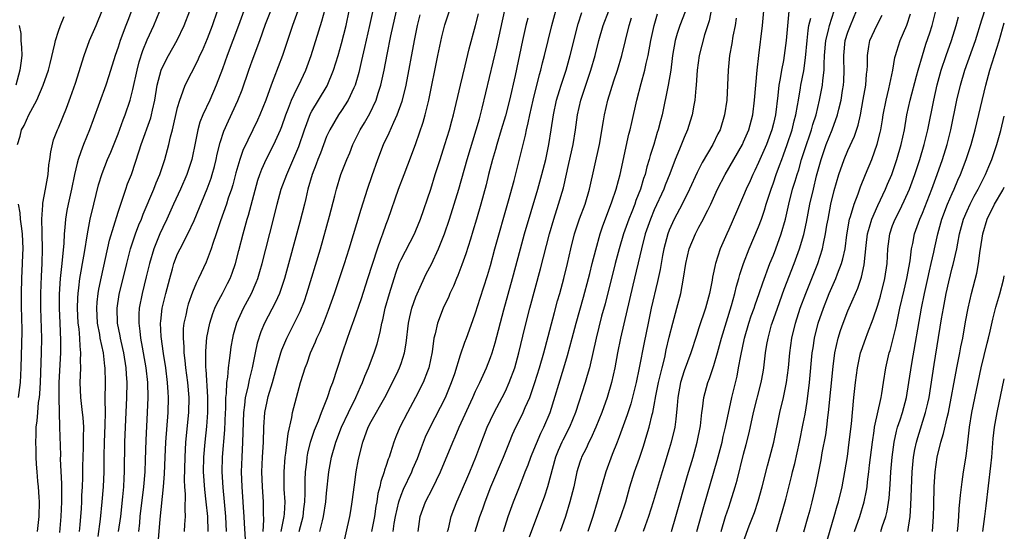
# Model space of a CAD drawing. Units: inches. Extents: x 2559000 to 2562000, y 1505156 to 1506000.
# Drawn here: x 2561868 to 2562000, y 1505531 to 1505600 of the extents above; entities that cross this region are included whole.
import ezdxf

# ---------------------------------------------------------------- set-up
doc = ezdxf.new("R2010")
doc.units = ezdxf.units.IN
doc.header["$MEASUREMENT"] = 0
doc.layers.add('LD25591503_2ft', color=53, linetype='Continuous')

msp = doc.modelspace()

# ---------------------------------------------------------------- linework, layer by layer
at = {"layer": 'LD25591503_2ft'}
for points, elevation in [([(2561915.87, 1505604.13), (2561914.77, 1505599), (2561914.08, 1505596.08), (2561913.7, 1505594.3), (2561913.31, 1505592.69), (2561912.82, 1505591), (2561912.65, 1505590.65), (2561911.91, 1505589), (2561911, 1505587.59), (2561910.59, 1505587), (2561909.42, 1505585), (2561909, 1505584.08), (2561908.16, 1505581.84), (2561907.81, 1505581), (2561907.61, 1505580.39), (2561907.07, 1505579), (2561906.5, 1505577), (2561906.22, 1505575.78), (2561906.01, 1505575), (2561905.41, 1505572.59), (2561903.35, 1505565), (2561902.68, 1505563), (2561902.16, 1505561.84), (2561900.68, 1505559), (2561900.17, 1505557.83), (2561899.68, 1505556.32), (2561899.39, 1505555), (2561899, 1505553), (2561898.6, 1505551.4), (2561898.41, 1505550.41), (2561898.06, 1505549), (2561897.98, 1505547.98), (2561897.84, 1505547), (2561897.71, 1505543), (2561897.6, 1505541), (2561897.54, 1505539), (2561897.61, 1505537), (2561897.76, 1505535), (2561897.8, 1505534.2), (2561897.88, 1505533), (2561897.92, 1505532.08), (2561898.06, 1505529.94)], 10334), ([(2561979.88, 1505531), (2561980.58, 1505533), (2561981.19, 1505535), (2561981.51, 1505536.49), (2561981.58, 1505537), (2561981.65, 1505537.65), (2561981.83, 1505539), (2561981.92, 1505539.92), (2561982.28, 1505543), (2561982.53, 1505544.53), (2561982.59, 1505545), (2561983.46, 1505549), (2561983.56, 1505549.56), (2561983.76, 1505551), (2561984.08, 1505553), (2561984.56, 1505555), (2561984.67, 1505555.33), (2561985.08, 1505556.92), (2561985.47, 1505558.53), (2561985.69, 1505559.69), (2561985.99, 1505561), (2561986.55, 1505563.45), (2561986.92, 1505565), (2561987.36, 1505567.36), (2561987.55, 1505569), (2561987.71, 1505569.71), (2561987.95, 1505571), (2561988.66, 1505573), (2561989, 1505573.78), (2561990.27, 1505577), (2561990.99, 1505579), (2561991.68, 1505581), (2561992.33, 1505583), (2561992.84, 1505585), (2561993.63, 1505589), (2561994.1, 1505591), (2561994.7, 1505593), (2561996.11, 1505597), (2561997, 1505599.76), (2561997.99, 1505603)], 10382), ([(2561870.19, 1505531), (2561870.39, 1505533), (2561870.46, 1505535), (2561870.41, 1505535.59), (2561870.33, 1505537), (2561870.24, 1505537.76), (2561870.12, 1505539), (2561870.05, 1505540.05), (2561869.99, 1505541), (2561869.98, 1505542.02), (2561869.95, 1505543), (2561870.01, 1505543.99), (2561870.02, 1505545), (2561870.14, 1505545.86), (2561870.21, 1505547), (2561870.33, 1505548.33), (2561870.44, 1505549), (2561870.5, 1505549.5), (2561870.59, 1505551), (2561870.73, 1505555), (2561870.75, 1505557), (2561870.63, 1505561), (2561870.62, 1505563), (2561870.7, 1505565.3), (2561870.8, 1505567), (2561870.87, 1505569), (2561870.82, 1505571), (2561870.8, 1505571.2), (2561870.74, 1505573), (2561870.88, 1505574.88), (2561870.88, 1505575.12), (2561871.27, 1505577), (2561871.51, 1505578.49), (2561871.61, 1505579), (2561871.71, 1505580.29), (2561871.84, 1505581), (2561871.95, 1505582.05), (2561872.35, 1505583.65), (2561872.88, 1505585), (2561873, 1505585.26), (2561874.09, 1505587.91), (2561874.63, 1505589.37), (2561875.27, 1505591.27), (2561876.44, 1505595), (2561877.18, 1505597), (2561878.06, 1505599), (2561878.9, 1505601.1)], 10314), ([(2561882.79, 1505601), (2561882.3, 1505599.7), (2561882.06, 1505599), (2561881.3, 1505597), (2561881, 1505596.1), (2561880.59, 1505595), (2561879.75, 1505592.25), (2561879.35, 1505591), (2561877.67, 1505586.33), (2561877.16, 1505585), (2561876.34, 1505583), (2561876.02, 1505582.02), (2561875.64, 1505581), (2561875.49, 1505580.51), (2561875.15, 1505579), (2561874.74, 1505577), (2561874.28, 1505575), (2561874.14, 1505574.14), (2561873.92, 1505573), (2561873.86, 1505571.86), (2561873.76, 1505571), (2561873.71, 1505569.71), (2561873.51, 1505567.51), (2561873.44, 1505567), (2561873.22, 1505565), (2561873.09, 1505562.91), (2561873.08, 1505561), (2561873.16, 1505559), (2561873.27, 1505556.73), (2561873.27, 1505555), (2561873.04, 1505551), (2561873.03, 1505549), (2561873.15, 1505545), (2561873.25, 1505541.25), (2561873.24, 1505540.76), (2561873.4, 1505537.4), (2561873.39, 1505536.61), (2561873.4, 1505535), (2561873.3, 1505533), (2561873.14, 1505530.86)], 10316), ([(2561875.8, 1505531), (2561875.89, 1505531.89), (2561876.07, 1505534.07), (2561876.12, 1505535), (2561876.15, 1505535.85), (2561876.23, 1505537), (2561876.27, 1505538.27), (2561876.27, 1505539.73), (2561876.29, 1505541), (2561876.34, 1505542.34), (2561876.34, 1505543.66), (2561876.38, 1505545), (2561876.3, 1505546.3), (2561876.24, 1505547), (2561876.01, 1505549), (2561875.92, 1505551), (2561875.95, 1505551.95), (2561876, 1505553), (2561875.97, 1505553.97), (2561876.02, 1505555), (2561875.9, 1505555.9), (2561875.86, 1505557), (2561875.76, 1505558.24), (2561875.66, 1505559), (2561875.56, 1505561), (2561875.6, 1505562.4), (2561875.64, 1505563), (2561875.75, 1505563.75), (2561875.88, 1505565), (2561876.03, 1505565.97), (2561876.23, 1505567), (2561876.5, 1505568.5), (2561876.88, 1505571), (2561877.26, 1505573), (2561877.74, 1505575), (2561878.39, 1505577.61), (2561878.86, 1505579.14), (2561879.59, 1505581), (2561880.01, 1505581.99), (2561881, 1505584.47), (2561881.67, 1505586.33), (2561881.96, 1505587), (2561882.64, 1505589), (2561883, 1505590.41), (2561883.56, 1505593), (2561883.85, 1505594.15), (2561884.34, 1505595.66), (2561884.91, 1505597.09), (2561885.78, 1505599), (2561886.6, 1505601)], 10318), ([(2561878.33, 1505530.33), (2561878.64, 1505532.64), (2561878.88, 1505535), (2561879.04, 1505537), (2561879.11, 1505539), (2561879.14, 1505541.14), (2561879.18, 1505543), (2561879.28, 1505545.28), (2561879.3, 1505547), (2561879.27, 1505548.73), (2561879.3, 1505551), (2561879.27, 1505553), (2561879.23, 1505553.23), (2561879.03, 1505555), (2561878.6, 1505557), (2561878.54, 1505557.46), (2561878.25, 1505559), (2561878.14, 1505561), (2561878.19, 1505561.81), (2561878.32, 1505563), (2561878.42, 1505563.58), (2561878.76, 1505565.24), (2561879.84, 1505570.15), (2561881, 1505573.93), (2561881.35, 1505575), (2561881.55, 1505575.55), (2561882.02, 1505577), (2561882.28, 1505577.72), (2561882.78, 1505579), (2561883.84, 1505582.16), (2561884.08, 1505583), (2561885.4, 1505586.6), (2561885.5, 1505587), (2561885.62, 1505587.62), (2561885.92, 1505589), (2561886.26, 1505591), (2561886.8, 1505593), (2561887, 1505593.49), (2561887.77, 1505595), (2561888.94, 1505597.06), (2561889.87, 1505599), (2561890.65, 1505601)], 10320), ([(2561881.06, 1505531), (2561881.35, 1505533), (2561881.66, 1505535.66), (2561881.77, 1505537), (2561881.82, 1505538.18), (2561881.88, 1505539), (2561881.9, 1505543), (2561881.98, 1505545), (2561882.19, 1505549), (2561882.22, 1505551), (2561882.13, 1505552.13), (2561882.09, 1505553), (2561881.77, 1505555), (2561881.41, 1505556.59), (2561881.33, 1505557), (2561881.29, 1505557.29), (2561880.94, 1505559), (2561880.88, 1505561), (2561881.16, 1505562.84), (2561882.17, 1505567), (2561882.68, 1505569), (2561883, 1505569.95), (2561883.36, 1505571), (2561883.8, 1505572.2), (2561884.15, 1505573), (2561884.37, 1505573.63), (2561885.78, 1505577), (2561886.12, 1505577.88), (2561886.6, 1505579), (2561887.28, 1505581), (2561887.82, 1505583), (2561888.05, 1505584.05), (2561888.31, 1505585), (2561889, 1505588), (2561889.27, 1505589), (2561889.47, 1505589.47), (2561890.01, 1505591), (2561891.7, 1505594.3), (2561892, 1505595), (2561892.33, 1505595.67), (2561893, 1505597.26), (2561893.67, 1505599), (2561894.35, 1505601)], 10322), ([(2561897.89, 1505601), (2561897.17, 1505599), (2561896.42, 1505597), (2561895.65, 1505595), (2561895, 1505593.17), (2561894.19, 1505591), (2561893.31, 1505589), (2561892.36, 1505587), (2561891.98, 1505586.02), (2561891.7, 1505585), (2561891.4, 1505583.4), (2561890.89, 1505581), (2561890.23, 1505579), (2561889.37, 1505577), (2561888.46, 1505575), (2561887.56, 1505573), (2561887, 1505571.88), (2561886.61, 1505571), (2561885.78, 1505569), (2561885.2, 1505567), (2561884.79, 1505565.21), (2561884.25, 1505563), (2561883.85, 1505561), (2561883.79, 1505560.21), (2561883.78, 1505559), (2561883.94, 1505557.94), (2561884.02, 1505557), (2561884.24, 1505555.76), (2561884.39, 1505555), (2561884.73, 1505553), (2561884.94, 1505551), (2561884.99, 1505549.01), (2561884.91, 1505547), (2561884.71, 1505543.29), (2561884.64, 1505540.64), (2561884.58, 1505539), (2561884.41, 1505537), (2561883.94, 1505533), (2561883.86, 1505532.14), (2561883.72, 1505531)], 10324), ([(2561886.3, 1505528.3), (2561886.65, 1505532.64), (2561887.1, 1505537), (2561887.24, 1505538.76), (2561887.32, 1505541), (2561887.41, 1505543), (2561887.73, 1505547), (2561887.78, 1505549), (2561887.72, 1505549.72), (2561887.65, 1505551), (2561887.4, 1505553), (2561887.1, 1505554.9), (2561886.79, 1505557.21), (2561886.71, 1505559), (2561886.73, 1505559.27), (2561886.94, 1505561), (2561887.42, 1505563), (2561887.94, 1505565), (2561888.32, 1505566.32), (2561888.5, 1505567), (2561889, 1505568.31), (2561889.32, 1505569), (2561890.37, 1505571), (2561891.22, 1505572.78), (2561892.96, 1505577.04), (2561893.49, 1505578.51), (2561893.64, 1505579), (2561893.93, 1505580.07), (2561894.16, 1505581), (2561894.3, 1505581.7), (2561894.7, 1505583.3), (2561895.2, 1505584.8), (2561895.81, 1505586.19), (2561897.07, 1505588.93), (2561897.64, 1505590.36), (2561898.54, 1505593), (2561899, 1505594.28), (2561900.02, 1505597), (2561900.81, 1505599.19), (2561901.52, 1505601)], 10326), ([(2561905.13, 1505601), (2561904.4, 1505599), (2561904.09, 1505598.09), (2561903.08, 1505595), (2561901.93, 1505591.93), (2561901.55, 1505591), (2561900.82, 1505589), (2561900.02, 1505587), (2561899.71, 1505586.29), (2561899.11, 1505585), (2561897.77, 1505582.23), (2561897.33, 1505581), (2561896.81, 1505579.19), (2561896.41, 1505577.59), (2561896.22, 1505577), (2561895.8, 1505575.8), (2561895.54, 1505575), (2561894.76, 1505572.76), (2561894.19, 1505571), (2561893.73, 1505569.73), (2561893.5, 1505569), (2561892.81, 1505567.19), (2561891.81, 1505565), (2561891.53, 1505564.47), (2561891, 1505563.17), (2561890.43, 1505561.57), (2561890.26, 1505561), (2561890.08, 1505560.08), (2561889.82, 1505559), (2561889.74, 1505558.26), (2561889.72, 1505557), (2561889.83, 1505555.83), (2561889.83, 1505555), (2561889.97, 1505553.97), (2561890.06, 1505553), (2561890.32, 1505551), (2561890.49, 1505549), (2561890.46, 1505547), (2561890.07, 1505543), (2561889.95, 1505541), (2561889.89, 1505537.89), (2561889.92, 1505537), (2561890, 1505536), (2561889.95, 1505533.95), (2561890.01, 1505533), (2561889.92, 1505531.92), (2561889.89, 1505531)], 10328), ([(2561893.09, 1505531), (2561893.04, 1505533), (2561892.84, 1505535), (2561892.63, 1505536.63), (2561892.48, 1505539), (2561892.53, 1505541), (2561892.69, 1505543), (2561892.91, 1505545.09), (2561893.05, 1505547), (2561893.05, 1505549.05), (2561892.81, 1505552.81), (2561892.79, 1505553), (2561892.79, 1505554.79), (2561892.77, 1505555.23), (2561892.92, 1505557.08), (2561893.3, 1505559), (2561893.71, 1505560.29), (2561893.99, 1505561), (2561894.3, 1505561.7), (2561895.01, 1505563), (2561895.69, 1505564.31), (2561896.03, 1505565), (2561896.3, 1505565.7), (2561896.75, 1505567), (2561897.23, 1505568.77), (2561897.8, 1505571), (2561898.34, 1505573), (2561898.5, 1505573.5), (2561899.77, 1505578.23), (2561900.03, 1505579), (2561900.29, 1505579.71), (2561900.93, 1505581.07), (2561901.93, 1505583), (2561902.83, 1505585), (2561903, 1505585.45), (2561903.54, 1505587), (2561903.89, 1505587.89), (2561904.29, 1505589), (2561905, 1505590.5), (2561905.27, 1505591), (2561906.23, 1505593), (2561906.94, 1505595), (2561908.38, 1505599.62), (2561908.81, 1505601.19)], 10330), ([(2561895.58, 1505531), (2561895.46, 1505533), (2561895.29, 1505535), (2561895.1, 1505536.9), (2561894.98, 1505539), (2561895.03, 1505541), (2561895.33, 1505544.67), (2561895.42, 1505547), (2561895.45, 1505547.45), (2561895.47, 1505549), (2561895.56, 1505549.56), (2561895.6, 1505551), (2561895.73, 1505551.73), (2561895.82, 1505553), (2561895.97, 1505553.97), (2561896.08, 1505555), (2561896.2, 1505555.8), (2561896.41, 1505557), (2561896.52, 1505557.48), (2561896.95, 1505559.05), (2561897.83, 1505561), (2561898.92, 1505563), (2561899.55, 1505564.45), (2561899.76, 1505565), (2561900.05, 1505565.95), (2561900.33, 1505567), (2561901.88, 1505573), (2561902.38, 1505575), (2561902.92, 1505577), (2561903.64, 1505579), (2561904.07, 1505579.93), (2561905.26, 1505582.74), (2561906.04, 1505585), (2561906.83, 1505587.17), (2561907, 1505587.48), (2561907.9, 1505589), (2561909.08, 1505590.92), (2561909.94, 1505593), (2561910.54, 1505595), (2561911, 1505596.59), (2561911.61, 1505599), (2561912.05, 1505601)], 10332), ([(2561900.47, 1505531), (2561900.58, 1505532.58), (2561900.54, 1505533.46), (2561900.52, 1505535), (2561900.38, 1505537), (2561900.32, 1505539), (2561900.41, 1505541), (2561900.52, 1505543), (2561900.59, 1505545), (2561900.72, 1505547), (2561901, 1505548.46), (2561901.16, 1505549.16), (2561901.72, 1505551), (2561902.26, 1505553), (2561902.84, 1505555), (2561903, 1505555.41), (2561903.68, 1505557), (2561905.43, 1505560.57), (2561906.01, 1505561.99), (2561906.36, 1505563), (2561908.16, 1505569), (2561909.38, 1505573.38), (2561910.12, 1505576.12), (2561910.34, 1505577), (2561910.93, 1505579), (2561911.7, 1505581), (2561912.1, 1505581.9), (2561912.53, 1505583), (2561913.51, 1505585), (2561914.08, 1505585.92), (2561914.8, 1505587.2), (2561915.66, 1505589), (2561915.94, 1505589.94), (2561916.29, 1505591), (2561916.71, 1505593), (2561917.12, 1505595.12), (2561917.64, 1505597.64), (2561918.38, 1505601)], 10336), ([(2561905.3, 1505531), (2561905.85, 1505533), (2561905.96, 1505534.04), (2561906.08, 1505535), (2561906.13, 1505536.13), (2561906.11, 1505537.89), (2561906.16, 1505539), (2561906.33, 1505540.33), (2561906.39, 1505541), (2561906.49, 1505541.51), (2561906.86, 1505543), (2561907.38, 1505544.62), (2561907.89, 1505545.89), (2561908.3, 1505547), (2561909.12, 1505549), (2561909.59, 1505550.41), (2561909.83, 1505551), (2561911.12, 1505555), (2561911.8, 1505557), (2561912.13, 1505557.87), (2561912.5, 1505559), (2561912.64, 1505559.36), (2561913.68, 1505562.32), (2561914.55, 1505565), (2561915.82, 1505569), (2561916.3, 1505570.3), (2561916.53, 1505571), (2561917, 1505572.3), (2561917.27, 1505573), (2561918.67, 1505577), (2561919.41, 1505579), (2561920.41, 1505581.59), (2561921, 1505583.15), (2561921.98, 1505586.02), (2561922.24, 1505587), (2561922.63, 1505588.63), (2561922.73, 1505589), (2561923.95, 1505595), (2561924.49, 1505597.51), (2561924.88, 1505599.12), (2561925.49, 1505601)], 10340), ([(2561911.21, 1505529), (2561912.13, 1505533), (2561912.25, 1505533.75), (2561912.45, 1505535), (2561912.73, 1505537.27), (2561912.96, 1505539), (2561913.28, 1505540.72), (2561913.87, 1505543), (2561914.59, 1505545), (2561915, 1505545.79), (2561916.81, 1505549), (2561917.83, 1505551), (2561918.59, 1505552.59), (2561918.79, 1505553), (2561919, 1505553.57), (2561919.47, 1505555), (2561919.7, 1505556.3), (2561919.99, 1505559), (2561920.16, 1505559.84), (2561920.45, 1505561), (2561921, 1505562.54), (2561921.74, 1505564.26), (2561922.39, 1505565.61), (2561923.07, 1505566.93), (2561924.04, 1505569), (2561924.83, 1505571), (2561925.5, 1505573), (2561926.15, 1505575), (2561926.75, 1505577), (2561927.87, 1505581), (2561929.1, 1505585), (2561929.52, 1505586.48), (2561929.67, 1505587), (2561929.91, 1505587.91), (2561931.87, 1505596.13), (2561932.94, 1505601.06)], 10344), ([(2561917.95, 1505531), (2561918.08, 1505532.08), (2561918.23, 1505533), (2561918.69, 1505535), (2561919, 1505535.88), (2561919.33, 1505536.67), (2561920.44, 1505539), (2561920.6, 1505539.4), (2561921.19, 1505540.81), (2561921.73, 1505542.27), (2561922.3, 1505543.7), (2561922.89, 1505545), (2561924.95, 1505549), (2561925.79, 1505551), (2561926.21, 1505552.21), (2561927, 1505554.73), (2561927.57, 1505556.43), (2561927.8, 1505557), (2561928.65, 1505559.35), (2561929, 1505560.37), (2561929.62, 1505562.38), (2561930.6, 1505565.4), (2561931, 1505566.77), (2561931.61, 1505569), (2561933.43, 1505575.43), (2561934.17, 1505578.17), (2561935.72, 1505584.28), (2561935.85, 1505585), (2561936.08, 1505585.92), (2561936.29, 1505587), (2561936.75, 1505589), (2561937.59, 1505592.41), (2561937.77, 1505593), (2561937.99, 1505594.01), (2561938.25, 1505595), (2561938.73, 1505597), (2561939.25, 1505599), (2561939.79, 1505601)], 10348), ([(2561921.3, 1505531), (2561921.57, 1505533), (2561922.28, 1505535), (2561923.22, 1505536.78), (2561924.31, 1505539), (2561925.93, 1505543), (2561926.27, 1505543.73), (2561926.8, 1505545), (2561928.63, 1505549), (2561929, 1505549.84), (2561929.56, 1505551), (2561930.45, 1505553), (2561931, 1505554.37), (2561931.23, 1505555), (2561931.65, 1505556.35), (2561932.81, 1505560.81), (2561933.97, 1505565), (2561935.02, 1505569), (2561935.59, 1505571), (2561937.37, 1505577), (2561937.92, 1505579), (2561938.42, 1505581), (2561938.84, 1505583), (2561939.16, 1505585), (2561939.46, 1505587), (2561939.88, 1505589), (2561940.29, 1505590.29), (2561940.5, 1505591), (2561941.16, 1505593), (2561941.71, 1505595), (2561942.76, 1505599.24), (2561943.25, 1505600.75)], 10350), ([(2561925.25, 1505531), (2561925.35, 1505531.35), (2561925.74, 1505533), (2561926.07, 1505533.93), (2561926.49, 1505535), (2561927, 1505536.11), (2561928.22, 1505539), (2561929.04, 1505541), (2561929.57, 1505542.43), (2561930.56, 1505545), (2561931, 1505545.98), (2561931.48, 1505547), (2561932.56, 1505549), (2561933, 1505549.87), (2561933.53, 1505551), (2561934.26, 1505553), (2561934.82, 1505555), (2561935.63, 1505558.37), (2561936.29, 1505561), (2561937.71, 1505566.29), (2561938.94, 1505571), (2561939.52, 1505573), (2561940.16, 1505575), (2561940.79, 1505577.21), (2561941.54, 1505580.46), (2561942.1, 1505583), (2561942.43, 1505585), (2561942.69, 1505587), (2561943.12, 1505589), (2561944.5, 1505593), (2561945.05, 1505595), (2561945.56, 1505597), (2561946.15, 1505599), (2561946.89, 1505601)], 10352), ([(2561957.15, 1505600.85), (2561956.44, 1505599), (2561956.07, 1505597.93), (2561955.8, 1505597), (2561955.44, 1505595), (2561955.4, 1505594.6), (2561955.2, 1505593), (2561954.86, 1505591), (2561954.04, 1505587), (2561953.82, 1505586.18), (2561953.54, 1505585), (2561953.39, 1505584.61), (2561952.92, 1505583), (2561952.45, 1505581.55), (2561952.32, 1505581), (2561952, 1505580), (2561951.77, 1505579), (2561951.56, 1505578.44), (2561951.14, 1505577), (2561950.53, 1505575.47), (2561950.37, 1505575), (2561949.97, 1505573.97), (2561949.57, 1505573), (2561948.88, 1505571), (2561948.28, 1505569), (2561947.76, 1505567), (2561946.39, 1505561.61), (2561945.93, 1505559.93), (2561945.2, 1505557), (2561944.28, 1505553), (2561943.98, 1505551.98), (2561943.72, 1505551), (2561942.44, 1505547), (2561941.63, 1505545), (2561940.72, 1505543.28), (2561940.6, 1505543), (2561940.11, 1505541.89), (2561939.75, 1505541), (2561938.64, 1505537), (2561938.25, 1505535.75), (2561936.21, 1505530.21)], 10358), ([(2561960.69, 1505601.31), (2561960.36, 1505599.64), (2561959.75, 1505597.75), (2561959.02, 1505595), (2561958.78, 1505593), (2561958.64, 1505591), (2561958.59, 1505590.59), (2561958.44, 1505589), (2561958.3, 1505588.3), (2561958.08, 1505587), (2561957.84, 1505586.16), (2561957.47, 1505585), (2561957, 1505583.94), (2561956.73, 1505583.27), (2561956.39, 1505582.39), (2561955.8, 1505581), (2561955.07, 1505579.07), (2561954.46, 1505577.54), (2561954.27, 1505577), (2561953, 1505574.23), (2561952.48, 1505573), (2561951.78, 1505571), (2561951.27, 1505569), (2561950.12, 1505564.12), (2561948.47, 1505557), (2561948.07, 1505555), (2561947.69, 1505553), (2561947.26, 1505551), (2561946.67, 1505549), (2561945.96, 1505547), (2561945.17, 1505545), (2561944.5, 1505543.5), (2561944.22, 1505543), (2561943.84, 1505542.16), (2561943.24, 1505541), (2561943.18, 1505540.82), (2561943, 1505540.3), (2561942.61, 1505539), (2561942.18, 1505537), (2561941.68, 1505535), (2561941.09, 1505533), (2561940.37, 1505531)], 10360), ([(2561947.76, 1505531), (2561948.52, 1505533), (2561949.16, 1505535), (2561949.72, 1505537), (2561950.35, 1505539), (2561951, 1505540.86), (2561951.53, 1505542.47), (2561952.02, 1505543.98), (2561952.31, 1505545), (2561952.73, 1505546.73), (2561952.81, 1505547), (2561953, 1505547.96), (2561953.22, 1505549.22), (2561953.57, 1505551), (2561953.76, 1505551.76), (2561954.04, 1505553), (2561954.4, 1505554.4), (2561954.6, 1505555.4), (2561955, 1505557.1), (2561955.47, 1505559), (2561955.67, 1505559.67), (2561956.03, 1505561), (2561956.55, 1505563), (2561956.94, 1505565.06), (2561957.23, 1505567), (2561957.7, 1505569), (2561958.52, 1505571), (2561959, 1505571.9), (2561959.4, 1505572.6), (2561960.17, 1505574.17), (2561960.6, 1505575), (2561961.5, 1505577), (2561962.5, 1505579), (2561964.83, 1505583), (2561965, 1505583.36), (2561965.7, 1505585), (2561966.22, 1505587), (2561966.47, 1505589), (2561966.8, 1505593), (2561967.02, 1505595), (2561967.52, 1505599), (2561967.72, 1505601)], 10364), ([(2561971.06, 1505600.94), (2561970.69, 1505597), (2561970.43, 1505595), (2561970.33, 1505594.32), (2561970.08, 1505593), (2561969.91, 1505591.91), (2561969.74, 1505591), (2561969.6, 1505589.6), (2561969.26, 1505587), (2561969, 1505585.86), (2561968.79, 1505585), (2561968.05, 1505583), (2561967, 1505580.6), (2561966.48, 1505579.52), (2561966.22, 1505579), (2561965.86, 1505578.14), (2561965.35, 1505577), (2561965, 1505576.14), (2561964.05, 1505573.95), (2561963, 1505571.6), (2561962.72, 1505571), (2561961.84, 1505569), (2561961.21, 1505567), (2561961.16, 1505566.84), (2561961, 1505565.99), (2561960.82, 1505565.18), (2561960.76, 1505564.76), (2561960.4, 1505563), (2561959.86, 1505561), (2561959, 1505558.38), (2561958.65, 1505557.35), (2561957.89, 1505555), (2561957, 1505552.59), (2561956.52, 1505551), (2561956.16, 1505549), (2561956.09, 1505547.91), (2561955.91, 1505546.09), (2561955.74, 1505545), (2561955.27, 1505543), (2561955, 1505542.09), (2561954.28, 1505539.72), (2561954.04, 1505539), (2561952.85, 1505535), (2561952.23, 1505533), (2561951.77, 1505531.77), (2561951.5, 1505531)], 10366), ([(2561958.72, 1505531), (2561959.64, 1505534.36), (2561961.46, 1505540.54), (2561962.1, 1505543), (2561962.26, 1505543.74), (2561962.56, 1505545), (2561963.42, 1505549), (2561964.11, 1505551.89), (2561964.33, 1505553), (2561964.61, 1505554.61), (2561965.12, 1505557), (2561965.71, 1505559), (2561966.03, 1505559.97), (2561966.39, 1505561), (2561966.53, 1505561.47), (2561967.07, 1505563), (2561967.56, 1505564.44), (2561968.53, 1505567), (2561969, 1505568.16), (2561969.32, 1505569), (2561970.04, 1505571), (2561970.61, 1505573), (2561971.07, 1505575), (2561971.58, 1505577), (2561971.92, 1505578.08), (2561972.18, 1505579), (2561972.39, 1505579.61), (2561972.79, 1505581), (2561973.43, 1505583), (2561973.83, 1505584.17), (2561974.13, 1505585), (2561974.31, 1505585.69), (2561974.72, 1505587), (2561975.18, 1505589), (2561975.58, 1505591), (2561975.62, 1505591.62), (2561975.8, 1505593), (2561975.8, 1505593.8), (2561975.87, 1505595), (2561976.05, 1505597), (2561976.41, 1505598.41), (2561976.52, 1505599), (2561977.14, 1505601)], 10370), ([(2561961.96, 1505531), (2561962.58, 1505533), (2561963, 1505534.28), (2561963.25, 1505535), (2561963.87, 1505537), (2561964.13, 1505537.87), (2561965, 1505541.4), (2561965.33, 1505542.67), (2561965.73, 1505544.27), (2561966.33, 1505547), (2561967.33, 1505551), (2561967.6, 1505552.4), (2561967.7, 1505553), (2561967.78, 1505553.78), (2561967.95, 1505555), (2561968.12, 1505556.12), (2561968.28, 1505557), (2561968.76, 1505558.76), (2561968.83, 1505559), (2561969.53, 1505561), (2561970.45, 1505563.55), (2561971.77, 1505567), (2561972.49, 1505569), (2561973.07, 1505570.93), (2561973.44, 1505572.56), (2561973.89, 1505575), (2561974.36, 1505577), (2561974.8, 1505578.8), (2561975.4, 1505581), (2561976.1, 1505583), (2561976.89, 1505585), (2561977.59, 1505587), (2561977.76, 1505587.76), (2561978.08, 1505589), (2561978.28, 1505590.28), (2561978.41, 1505591), (2561978.45, 1505591.55), (2561978.5, 1505593), (2561978.45, 1505594.45), (2561978.45, 1505595), (2561978.65, 1505597), (2561979, 1505598.12), (2561979.33, 1505599), (2561980.15, 1505601)], 10372), ([(2561973.07, 1505530.93), (2561973.67, 1505533), (2561973.91, 1505533.91), (2561974.19, 1505535), (2561974.72, 1505537.27), (2561975.39, 1505540.61), (2561975.56, 1505541.56), (2561976.02, 1505543.98), (2561976.16, 1505545), (2561976.3, 1505546.3), (2561976.4, 1505547), (2561977, 1505553.18), (2561977.24, 1505555), (2561977.69, 1505557), (2561978, 1505558), (2561978.35, 1505559), (2561979, 1505560.66), (2561979.72, 1505562.28), (2561980, 1505563), (2561980.31, 1505563.69), (2561980.82, 1505565.18), (2561981.18, 1505566.82), (2561981.46, 1505569.46), (2561981.65, 1505571), (2561981.92, 1505571.92), (2561982.2, 1505573), (2561983, 1505574.8), (2561984.04, 1505577), (2561984.31, 1505577.69), (2561984.88, 1505579), (2561985.58, 1505581), (2561986.16, 1505583), (2561986.59, 1505585), (2561986.93, 1505587), (2561987.36, 1505589), (2561988.22, 1505592.22), (2561988.42, 1505593), (2561989, 1505595), (2561989.48, 1505596.52), (2561989.99, 1505598.01), (2561990.3, 1505599), (2561990.82, 1505601)], 10378), ([(2561867.5, 1505583), (2561867.86, 1505584.14), (2561868.05, 1505585), (2561868.41, 1505585.59), (2561869, 1505587.01), (2561870.09, 1505589), (2561870.94, 1505591), (2561871.65, 1505593), (2561871.89, 1505593.89), (2561872.53, 1505596.53), (2561872.6, 1505597), (2561873, 1505598.25), (2561873.25, 1505599), (2561873.76, 1505600.23)], 10312), ([(2561902.89, 1505531), (2561903.31, 1505533), (2561903.35, 1505533.35), (2561903.43, 1505535), (2561903.32, 1505536.68), (2561903.28, 1505539), (2561903.42, 1505541), (2561903.52, 1505541.51), (2561903.82, 1505544.18), (2561904.33, 1505546.33), (2561904.44, 1505547), (2561904.94, 1505549), (2561905.5, 1505551), (2561905.87, 1505552.13), (2561906.12, 1505553), (2561906.37, 1505553.63), (2561906.85, 1505555), (2561907.51, 1505556.49), (2561907.7, 1505557), (2561908.12, 1505557.88), (2561908.7, 1505559.3), (2561909.26, 1505560.74), (2561910.07, 1505563), (2561911.4, 1505567), (2561912.03, 1505569), (2561913.66, 1505574.34), (2561914.51, 1505577), (2561915.14, 1505578.86), (2561915.89, 1505581), (2561916.66, 1505583), (2561917.41, 1505584.59), (2561918.02, 1505586.02), (2561918.49, 1505587), (2561919.16, 1505588.84), (2561919.57, 1505590.43), (2561919.69, 1505591), (2561920.8, 1505597), (2561921.21, 1505599), (2561921.56, 1505600.44)], 10338), ([(2561908.1, 1505531), (2561908.43, 1505532.43), (2561908.6, 1505533), (2561908.89, 1505535), (2561909, 1505536.15), (2561909.31, 1505539), (2561909.66, 1505541), (2561910.23, 1505543), (2561910.99, 1505545), (2561911.92, 1505547), (2561912.93, 1505549), (2561913.56, 1505550.44), (2561913.82, 1505551), (2561914.13, 1505551.87), (2561914.61, 1505553), (2561915.37, 1505555), (2561915.78, 1505556.22), (2561916.21, 1505557.79), (2561916.42, 1505559), (2561916.55, 1505559.45), (2561916.88, 1505561), (2561917.44, 1505563), (2561918.29, 1505565.71), (2561918.76, 1505567), (2561919, 1505567.56), (2561920.8, 1505571), (2561921, 1505571.47), (2561921.61, 1505573), (2561923, 1505577.02), (2561923.6, 1505579), (2561924.23, 1505581), (2561924.89, 1505583), (2561925.51, 1505585), (2561925.81, 1505586.19), (2561926.04, 1505587), (2561926.96, 1505591), (2561927.6, 1505593.6), (2561928.13, 1505595.87), (2561929.01, 1505599), (2561929.4, 1505600.6)], 10342), ([(2561936.02, 1505599.98), (2561935.76, 1505599), (2561935.3, 1505597), (2561934.31, 1505592.31), (2561933.56, 1505589), (2561933, 1505586.87), (2561932.46, 1505585), (2561931.85, 1505583), (2561931.67, 1505582.33), (2561931.28, 1505581), (2561930.76, 1505579), (2561930.42, 1505577.58), (2561929.73, 1505575), (2561929.15, 1505573), (2561928.65, 1505571.35), (2561928.3, 1505570.3), (2561927.68, 1505568.32), (2561927.16, 1505566.84), (2561926.61, 1505565.39), (2561926.43, 1505565), (2561926.02, 1505563.98), (2561925.56, 1505563), (2561925.4, 1505562.6), (2561924.65, 1505561), (2561923.87, 1505559), (2561923.57, 1505557.57), (2561923.42, 1505557), (2561923.16, 1505555.16), (2561922.72, 1505553), (2561922.53, 1505552.53), (2561921.97, 1505551), (2561920.95, 1505549), (2561919.86, 1505547), (2561918.84, 1505545), (2561918.29, 1505543.71), (2561918.01, 1505543), (2561917.58, 1505541.58), (2561917.38, 1505541), (2561917.27, 1505540.73), (2561917, 1505539.88), (2561916.77, 1505539.23), (2561916.72, 1505539), (2561916.28, 1505537.72), (2561916.15, 1505537), (2561915.9, 1505536.1), (2561915.74, 1505535), (2561915.62, 1505534.38), (2561915.42, 1505533), (2561915.04, 1505531)], 10346), ([(2561928.94, 1505531), (2561929.59, 1505533), (2561929.97, 1505534.03), (2561930.3, 1505535), (2561931.07, 1505537), (2561932.75, 1505541), (2561933.56, 1505543), (2561933.98, 1505544.02), (2561934.43, 1505545), (2561935, 1505546.15), (2561935.4, 1505547), (2561935.68, 1505547.68), (2561936.27, 1505549), (2561936.98, 1505551), (2561937.6, 1505553), (2561938.16, 1505555), (2561938.33, 1505555.67), (2561939.58, 1505560.42), (2561940.02, 1505561.98), (2561940.33, 1505563), (2561940.87, 1505565), (2561941.35, 1505567), (2561941.79, 1505569), (2561942.29, 1505571), (2561942.46, 1505571.54), (2561942.98, 1505573.02), (2561943.72, 1505575), (2561944.31, 1505577), (2561945.66, 1505583), (2561946.2, 1505586.2), (2561946.31, 1505587), (2561946.76, 1505589), (2561947.59, 1505591.59), (2561948.06, 1505593), (2561948.63, 1505595), (2561949.63, 1505599), (2561949.95, 1505600.05)], 10354), ([(2561932.74, 1505531), (2561933.4, 1505533), (2561934.1, 1505535), (2561934.88, 1505537), (2561935.5, 1505538.5), (2561935.67, 1505539), (2561936.05, 1505539.95), (2561936.43, 1505541), (2561936.59, 1505541.41), (2561937.77, 1505544.23), (2561938.16, 1505545), (2561939, 1505547), (2561940.87, 1505553), (2561941.36, 1505554.64), (2561941.96, 1505557), (2561942.49, 1505559), (2561943.5, 1505562.5), (2561944.18, 1505565), (2561944.33, 1505565.67), (2561944.68, 1505567), (2561945.13, 1505568.87), (2561945.73, 1505571), (2561946.05, 1505571.95), (2561947.32, 1505575.32), (2561947.87, 1505577), (2561948.2, 1505578.2), (2561948.4, 1505579), (2561949.58, 1505584.42), (2561949.74, 1505585), (2561949.97, 1505585.97), (2561950.65, 1505589), (2561951.24, 1505591.24), (2561951.72, 1505593), (2561951.9, 1505593.9), (2561952.16, 1505595), (2561952.53, 1505597), (2561952.98, 1505599), (2561953.43, 1505600.57)], 10356), ([(2561964, 1505600), (2561963.84, 1505599), (2561963.56, 1505597.56), (2561963.41, 1505596.59), (2561963.11, 1505595), (2561962.9, 1505593), (2561962.72, 1505589), (2561962.44, 1505587), (2561961.84, 1505585), (2561961.55, 1505584.45), (2561960.86, 1505583), (2561959.42, 1505580.58), (2561958.76, 1505579.24), (2561957.75, 1505577), (2561956.74, 1505575), (2561955.68, 1505573), (2561955, 1505571.49), (2561954.81, 1505571), (2561954.29, 1505569), (2561954.11, 1505568.11), (2561953.77, 1505566.23), (2561953.41, 1505564.59), (2561952.6, 1505561), (2561952.17, 1505559), (2561951.62, 1505556.38), (2561950.99, 1505553), (2561950.55, 1505551), (2561949.83, 1505548.17), (2561949.34, 1505546.66), (2561948.29, 1505543.71), (2561948, 1505543), (2561947.36, 1505541.36), (2561946.5, 1505539), (2561945.9, 1505537), (2561945.34, 1505535), (2561944.76, 1505533), (2561944.08, 1505531)], 10362), ([(2561955.29, 1505531), (2561955.89, 1505533), (2561957.46, 1505538.54), (2561958.21, 1505541), (2561958.77, 1505543), (2561959.19, 1505545.19), (2561959.4, 1505547), (2561959.48, 1505547.48), (2561959.66, 1505549), (2561960.19, 1505551), (2561960.42, 1505551.58), (2561961, 1505553.31), (2561961.49, 1505555), (2561962.04, 1505557), (2561963.37, 1505561.37), (2561963.8, 1505563), (2561964.03, 1505563.97), (2561964.34, 1505565), (2561964.48, 1505565.52), (2561964.98, 1505567), (2561965.74, 1505569), (2561967, 1505571.93), (2561967.4, 1505573), (2561967.81, 1505574.19), (2561968.04, 1505575), (2561968.68, 1505577), (2561969, 1505577.88), (2561969.37, 1505579), (2561969.82, 1505580.18), (2561970.11, 1505581), (2561970.36, 1505581.64), (2561970.84, 1505583), (2561971.5, 1505585), (2561971.79, 1505586.21), (2561972.01, 1505587), (2561972.23, 1505588.24), (2561972.35, 1505589), (2561972.65, 1505590.65), (2561972.7, 1505591), (2561973.07, 1505592.93), (2561973.31, 1505594.69), (2561973.51, 1505597), (2561973.65, 1505598.35), (2561973.77, 1505599), (2561974.01, 1505600.01)], 10368), ([(2561965, 1505529.66), (2561965.76, 1505531.76), (2561966.44, 1505533.56), (2561966.93, 1505535.08), (2561967.47, 1505537), (2561968.19, 1505539.81), (2561968.53, 1505541), (2561969.04, 1505543), (2561969.87, 1505547), (2561970.34, 1505549), (2561970.75, 1505551), (2561971.02, 1505553), (2561971.2, 1505555), (2561971.48, 1505557), (2561971.96, 1505559), (2561972.6, 1505561), (2561973.34, 1505563), (2561974.95, 1505567), (2561975.6, 1505569), (2561975.73, 1505569.73), (2561976.01, 1505571), (2561976.19, 1505572.19), (2561976.33, 1505573), (2561976.71, 1505575), (2561977.17, 1505576.83), (2561977.8, 1505579), (2561978.49, 1505581), (2561979, 1505582.21), (2561979.87, 1505584.13), (2561980.37, 1505585.63), (2561980.68, 1505587), (2561981.07, 1505589.07), (2561981.4, 1505591), (2561981.51, 1505592.49), (2561981.59, 1505593), (2561981.63, 1505593.63), (2561981.61, 1505595), (2561981.79, 1505596.21), (2561981.96, 1505597), (2561982.87, 1505599), (2561983.59, 1505600.41)], 10374), ([(2561969.39, 1505531), (2561970.01, 1505533), (2561970.23, 1505533.77), (2561970.65, 1505535.35), (2561971.45, 1505538.55), (2561971.55, 1505539), (2561971.86, 1505540.14), (2561972.5, 1505543), (2561973, 1505545.49), (2561973.24, 1505546.76), (2561973.52, 1505548.48), (2561973.83, 1505551), (2561974.22, 1505555), (2561974.32, 1505555.68), (2561974.53, 1505557), (2561975.02, 1505558.98), (2561975.7, 1505561), (2561976.5, 1505563), (2561977.39, 1505565), (2561977.61, 1505565.61), (2561978.15, 1505567), (2561978.34, 1505567.66), (2561978.61, 1505569), (2561978.86, 1505570.86), (2561979.23, 1505573), (2561979.36, 1505573.36), (2561979.84, 1505575), (2561980.37, 1505576.37), (2561980.69, 1505577.31), (2561981.37, 1505579), (2561982.2, 1505581), (2561982.95, 1505583.05), (2561983.35, 1505584.65), (2561983.42, 1505585), (2561983.65, 1505586.35), (2561983.75, 1505587), (2561984.12, 1505589), (2561984.5, 1505590.5), (2561985.03, 1505593), (2561985.3, 1505594.7), (2561985.38, 1505595), (2561985.58, 1505595.58), (2561986.02, 1505597), (2561986.93, 1505599.07), (2561987.41, 1505600.59)], 10376), ([(2561975.98, 1505529), (2561977.17, 1505533), (2561977.56, 1505534.44), (2561977.74, 1505535), (2561978.22, 1505537), (2561978.59, 1505539), (2561978.93, 1505541.07), (2561979.19, 1505543), (2561979.48, 1505545.48), (2561979.8, 1505549), (2561980.01, 1505551), (2561980.28, 1505553), (2561980.71, 1505555), (2561980.78, 1505555.22), (2561981.39, 1505557), (2561981.61, 1505557.61), (2561982.4, 1505559.6), (2561983, 1505561.4), (2561983.37, 1505562.63), (2561983.96, 1505565), (2561984.26, 1505567), (2561984.36, 1505569), (2561984.61, 1505571), (2561985, 1505572.11), (2561985.34, 1505573), (2561985.91, 1505574.09), (2561986.56, 1505575.44), (2561987.26, 1505577), (2561988, 1505579), (2561988.65, 1505581), (2561989.25, 1505583), (2561989.75, 1505585), (2561990.53, 1505589), (2561990.98, 1505591.02), (2561991.53, 1505593), (2561992.19, 1505595), (2561992.89, 1505597), (2561993.52, 1505599), (2561993.84, 1505600.16)], 10380), ([(2561983.43, 1505531), (2561983.6, 1505531.6), (2561984.07, 1505533), (2561984.26, 1505533.74), (2561984.52, 1505535.48), (2561984.67, 1505537.33), (2561984.78, 1505539), (2561984.94, 1505541), (2561985.19, 1505543), (2561985.52, 1505544.48), (2561985.66, 1505545), (2561986, 1505546), (2561986.32, 1505547), (2561986.87, 1505549), (2561987.2, 1505551), (2561987.58, 1505553.58), (2561988.86, 1505561), (2561989.28, 1505563), (2561989.74, 1505565), (2561989.96, 1505566.04), (2561990.19, 1505567), (2561990.53, 1505568.53), (2561990.61, 1505569), (2561991.06, 1505571), (2561991.63, 1505573), (2561992.39, 1505575), (2561993, 1505576.42), (2561993.27, 1505577), (2561993.78, 1505578.22), (2561994.14, 1505579), (2561994.9, 1505581), (2561995.56, 1505583), (2561996.09, 1505585), (2561997.52, 1505591), (2561998.05, 1505593), (2561999.32, 1505596.94), (2562000, 1505599.37)], 10384), ([(2561867.72, 1505599), (2561867.92, 1505597.92), (2561867.92, 1505597), (2561868.05, 1505596.05), (2561868.06, 1505595), (2561867.96, 1505593.96), (2561867.81, 1505593), (2561867.25, 1505591)], 10310), ([(2561987.04, 1505531), (2561987.34, 1505533), (2561987.46, 1505534.54), (2561987.65, 1505539), (2561987.82, 1505541), (2561987.98, 1505542.02), (2561988.19, 1505543), (2561988.37, 1505543.63), (2561989.44, 1505547), (2561989.74, 1505548.26), (2561989.89, 1505549), (2561990.58, 1505553.42), (2561991.57, 1505559.57), (2561991.82, 1505561), (2561992.02, 1505561.98), (2561992.21, 1505563), (2561992.55, 1505564.55), (2561993, 1505566.42), (2561993.13, 1505566.87), (2561993.61, 1505569), (2561993.74, 1505569.74), (2561993.99, 1505571), (2561994.54, 1505573), (2561995, 1505574.09), (2561995.42, 1505575), (2561995.95, 1505576.05), (2561996.49, 1505577), (2561996.65, 1505577.35), (2561997.49, 1505579), (2561997.93, 1505580.07), (2561998.33, 1505581), (2561998.99, 1505583), (2561999.52, 1505584.91), (2562000, 1505586.82), (2562000, 1505586.83)], 10386), ([(2561990.35, 1505531), (2561990.48, 1505533), (2561990.52, 1505534.52), (2561990.6, 1505537), (2561990.73, 1505539), (2561990.98, 1505541), (2561991.48, 1505543), (2561991.85, 1505544.15), (2561992.31, 1505546.31), (2561992.5, 1505547), (2561993.61, 1505553), (2561994.02, 1505555), (2561994.17, 1505555.83), (2561994.42, 1505557), (2561994.8, 1505559.2), (2561995.14, 1505561), (2561995.6, 1505563), (2561996.3, 1505565.7), (2561996.55, 1505567), (2561996.78, 1505568.78), (2561996.82, 1505569), (2561997.1, 1505571), (2561997.7, 1505573), (2561998.68, 1505575), (2561999.78, 1505576.86), (2562000, 1505577.27)], 10388), ([(2561867.63, 1505549), (2561867.9, 1505551), (2561867.99, 1505553), (2561868.1, 1505557.9), (2561868.07, 1505559.93), (2561868.04, 1505561), (2561868.01, 1505563), (2561868.07, 1505565), (2561868.18, 1505567), (2561868.21, 1505568.21), (2561868.24, 1505569), (2561868.15, 1505571), (2561868.04, 1505572.04), (2561867.88, 1505573), (2561867.84, 1505573.84), (2561867.61, 1505575)], 10312), ([(2561993.7, 1505531), (2561993.8, 1505531.8), (2561993.9, 1505533), (2561993.95, 1505534.05), (2561994.11, 1505535.89), (2561994.32, 1505537.68), (2561994.52, 1505539), (2561994.88, 1505541.12), (2561995.11, 1505543), (2561995.34, 1505545), (2561995.65, 1505547), (2561996.91, 1505553), (2561997.7, 1505556.3), (2561997.88, 1505557), (2561998.08, 1505557.92), (2561998.46, 1505559.54), (2561998.86, 1505561.14), (2561999.38, 1505562.93), (2561999.9, 1505564.84), (2561999.99, 1505565.32), (2562000, 1505565.38)], 10390), ([(2561997.11, 1505531), (2561997.39, 1505533), (2561997.55, 1505534.45), (2561998.2, 1505539.8), (2561998.31, 1505541), (2561998.52, 1505543.48), (2561998.68, 1505545), (2561999.03, 1505547.01), (2562000, 1505551.51)], 10392)]:
    msp.add_lwpolyline(points, dxfattribs=dict(at, elevation=elevation))

doc.saveas('drawing.dxf')
